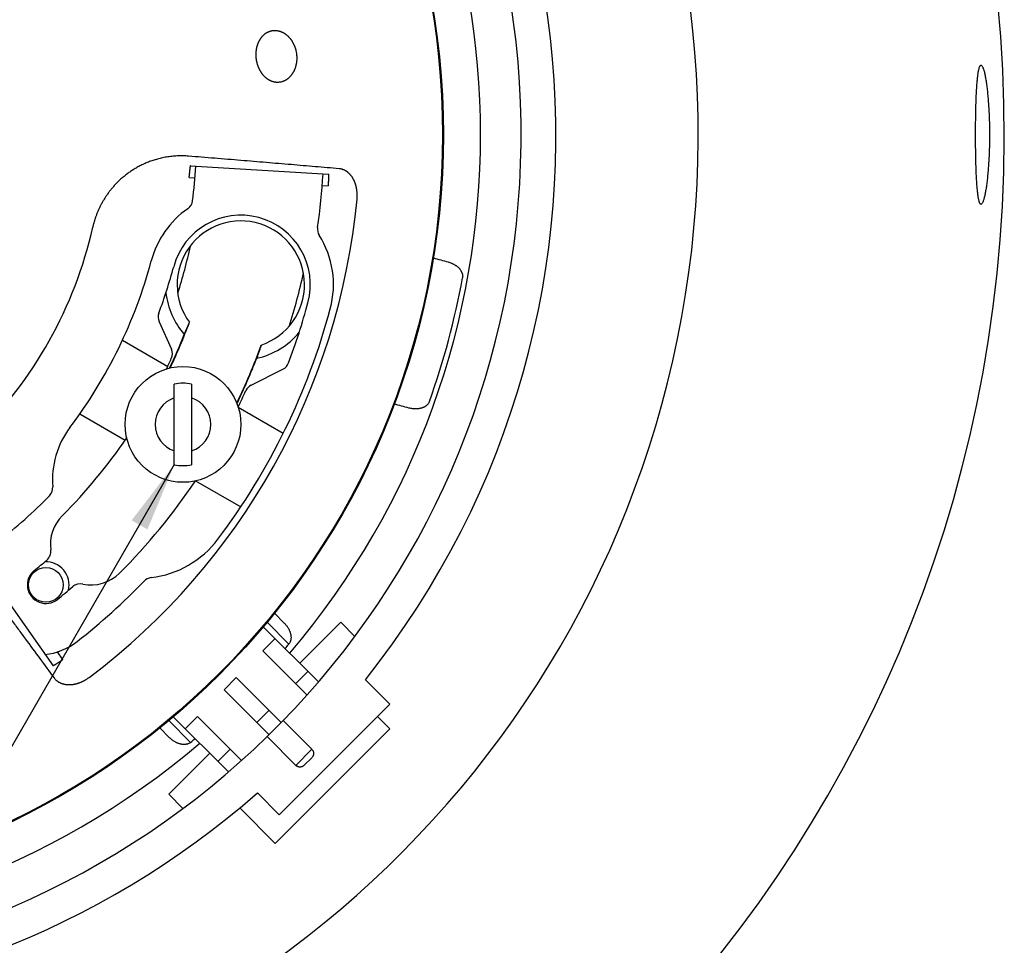
# Model space of a CAD drawing. Units: inches. Extents: x -1991 to -1152, y 1386 to 1980.
# Drawn here: x -1538 to -1495, y 1825 to 1865 of the extents above; entities that cross this region are included whole.
import ezdxf

# ---------------------------------------------------------------- set-up
doc = ezdxf.new("R2010")
doc.units = ezdxf.units.IN
doc.layers.add('1', color=7, linetype='Continuous')
doc.dimstyles.get("Standard").update_dxf_attribs({"dimtxt": 0.18, "dimasz": 0.18, "dimexe": 0.18, "dimexo": 0.0625, "dimgap": 0.09, "dimtad": 0, "dimtih": 1, "dimtoh": 1, "dimdec": 4, "dimzin": 0, "dimdsep": 46, "dimtxsty": 'Standard', "dimcen": 0.09, "dimadec": 0, "dimazin": 0, "dimtfac": 1, "dimtdec": 4, "dimtofl": 0, "dimtmove": 0, "dimatfit": 3, "dimfxl": 1, "dimtolj": 1, "dimtzin": 0, "dimarcsym": 0})

# ---------------------------------------------------------------- blocks, each defined once
blk = doc.blocks.new('baroon', base_point=(-249.838, 2585.639))
at = {"layer": '1', "color": 2}
blk.add_solid([(-3527.959, 3267.484), (-3529.327, 3268.274), (-3525.643, 3273.075)], dxfattribs=at)
at = {"layer": '1', "color": 2, "linetype": 'Continuous', "has_arrowhead": 0}
blk.add_leader([(-3525.643, 3273.075), (-3584.667, 3170.843)], dimstyle='Standard', dxfattribs=at)
blk = doc.blocks.new('sw395__3', base_point=(-202.4546, 2369.0739))
at = {"color": 7, "linetype": 'Continuous'}
for p, q in [((-3524.232, 3298.88), (-3512.3415, 3298.1528)), ((-3524.3578, 3297.8684), (-3523.8552, 3297.8376)), ((-3512.8815, 3297.1664), (-3512.3602, 3297.1346)), ((-3526.9493, 3285.4071), (-3525.8973, 3283.0477)), ((-3530.1232, 3283.8151), (-3526.2126, 3281.5573)), ((-3518.9992, 3279.9503), (-3516.2649, 3281.3085)), ((-3525.6433, 3273.0748), (-3525.6433, 3280.0281)), ((-3524.1433, 3280.0281), (-3524.1433, 3273.0748)), ((-3533.7988, 3277.4488), (-3529.8882, 3275.191)), ((-3520.1339, 3278.0478), (-3516.2282, 3275.7929)), ((-3523.8003, 3271.6762), (-3519.9038, 3269.4265)), ((-3542.9465, 3265.463), (-3536.1136, 3255.7046)), ((-3516.9932, 3260.2496), (-3516.1479, 3259.4043)), ((-3513.1879, 3254.323), (-3517.9556, 3259.0906)), ((-3511.2724, 3259.4786), (-3514.808, 3255.943)), ((-3510.0452, 3258.2513), (-3511.2724, 3259.4786)), ((-3516.9293, 3258.0643), (-3517.99, 3257.0037)), ((-3514.179, 3253.1927), (-3517.99, 3257.0037)), ((-3535.2552, 3256.2526), (-3535.7444, 3256.9513)), ((-3520.2881, 3254.7056), (-3521.3487, 3253.6449)), ((-3516.4017, 3250.8192), (-3520.2881, 3254.7056)), ((-3514.1009, 3255.2359), (-3515.1615, 3254.1753)), ((-3507.0298, 3252.4075), (-3509.137, 3254.5147)), ((-3517.4624, 3249.7586), (-3521.3487, 3253.6449)), ((-3507.0298, 3252.4075), (-3516.5758, 3242.8615)), ((-3520.9751, 3246.5538), (-3525.7338, 3251.3124)), ((-3523.6468, 3251.3468), (-3524.7075, 3250.2862)), ((-3519.8358, 3247.5358), (-3523.6468, 3251.3468)), ((-3517.4596, 3251.8772), (-3518.5203, 3250.8165)), ((-3508.0905, 3251.3468), (-3507.0298, 3250.2862)), ((-3526.0474, 3249.5048), (-3526.8927, 3250.3501)), ((-3507.0298, 3250.2862), (-3516.9293, 3240.3867)), ((-3516.2412, 3250.9837), (-3513.7616, 3248.5041)), ((-3517.6268, 3249.598), (-3515.1473, 3247.1185)), ((-3520.8184, 3248.5184), (-3521.8791, 3247.4577)), ((-3522.5862, 3248.1648), (-3526.1217, 3244.6293)), ((-3514.4249, 3247.1337), (-3513.7768, 3247.7818)), ((-3526.1217, 3244.6293), (-3524.8944, 3243.402)), ((-3518.4607, 3244.7465), (-3516.5758, 3242.8615)), ((-3516.9293, 3240.3867), (-3519.9877, 3243.4451))]:
    blk.add_line(p, q, dxfattribs=at)
at = {"color": 9, "linetype": 'Continuous'}
for p, q in [((-3517.6348, 3259.4769), (-3515.7495, 3257.5917)), ((-3524.2348, 3249.1064), (-3526.1201, 3250.9917)), ((-3515.1473, 3247.1185), (-3513.7616, 3248.5041))]:
    blk.add_line(p, q, dxfattribs=at)
at = {"color": 7, "linetype": 'Continuous'}
for centre, radius in [((-3568.1945, 3301.5514), 65.7843), ((-3524.8933, 3276.5514), 5), ((-3536.7285, 3262.6941), 1.5)]:
    blk.add_circle(centre, radius, dxfattribs=at)
at = {"color": 9, "linetype": 'Continuous'}
blk.add_circle((-3568.1945, 3301.5514), 65.7127, dxfattribs=at)
at = {"color": 7, "linetype": 'Continuous'}
for centre, radius, start, end in [((-3568.1945, 3301.5514), 114.2203, 90.301074, 89.698926), ((-3568.1945, 3301.5514), 87.7889, 113.140566, 66.859434), ((-3568.1945, 3301.5514), 72.5, -169.670408, 86.045428), ((-3568.1945, 3301.5514), 75.5, -38.535777, 51.202798), ((-3568.1945, 3301.5514), 68.9981, -40.425719, 40.426949), ((-3568.1945, 3301.5514), 44.5, -7.346646, -3.477506), ((-3568.1945, 3301.5514), 55.5, -8.285746, -3.481926), ((-3525.0517, 3295.989), 1, -55.068289, -7.346646), ((-3519.8983, 3288.6105), 8, 124.931711, 165), ((-3519.8983, 3288.6105), 6, -15, 165), ((-3519.8983, 3288.6105), 5.5, -71.281458, -143.807406), ((-3512.2843, 3293.4092), 1, 171.714254, -147.778558), ((-3519.8983, 3288.6105), 8, -15, 32.221442), ((-3568.1945, 3301.5514), 42, -37.000001, -15), ((-3568.1945, 3301.5514), 44, -20.469742, -15), ((-3519.8983, 3288.6105), 6.5, -173.984674, -138.62613), ((-3568.1945, 3301.5514), 56, -20.595553, -15), ((-3526.036, 3285.8143), 1, 159.530258, -155.968805), ((-3568.1945, 3301.5514), 58, -37, -15), ((-3568.1945, 3301.5514), 46.75, -25.505878, -20.260108), ((-3568.1945, 3301.5514), 46.7151, -25.542921, -21.653154), ((-3519.8983, 3288.6105), 6.5, -77.808015, -39.16257), ((-3568.1945, 3301.5514), 53.25, -25.780855, -19.928412), ((-3526.8106, 3282.6405), 1, -24.558624, 24.031195), ((-3568.1945, 3301.5514), 46.5, -25.761928, -24.558624), ((-3568.1945, 3301.5514), 53.2849, -25.81688, -21.229079), ((-3516.7098, 3282.2041), 1, -63.584608, -20.595553), ((-3524.8933, 3276.5514), 3.5566, 77.826418, 102.173582), ((-3518.5544, 3279.0547), 1, 116.415392, 155.620143), ((-3568.1945, 3301.5514), 53.5, -26.060521, -24.379857), ((-3524.8933, 3276.5514), 2.4019, 108.194861, -108.194861), ((-3524.8933, 3276.5514), 2.4019, -71.805139, 71.805139), ((-3528.6621, 3271.7616), 7.5, 143.000003, -175.500386), ((-3568.1945, 3301.5514), 46.5, -45, -34.236972), ((-3524.8933, 3276.5514), 3.5566, -102.173582, -77.826418), ((-3568.1945, 3301.5514), 53.5, -45, -33.951954), ((-3537.1359, 3271.0947), 1, -44.439342, 4.499614), ((-3568.1945, 3301.5514), 44.5, -52.05843, -44.439342), ((-3532.8392, 3266.1961), 3.5, 135, -172.427391), ((-3528.6621, 3271.7616), 8.5, -83.133338, -37), ((-3537.3, 3265.603), 1, -49.323719, 7.572609), ((-3568.1945, 3301.5514), 48.4, -51, -49.323719), ((-3536.7285, 3262.6941), 2, -13.397702, 92.908832), ((-3536.7285, 3262.6941), 1.6, 129, -51), ((-3568.1945, 3301.5514), 55.5, -52, -43.962658), ((-3532.8392, 3266.1961), 3.5, -101.783786, -45), ((-3527.5263, 3262.3297), 1, 96.866662, 136.037342), ((-3568.1945, 3301.5514), 51.6, -51, -49.104342), ((-3533.7582, 3261.7909), 1, 78.216214, 130.895658), ((-3537.4115, 3262.1509), 5.5, -83.810269, -52), ((-3568.1945, 3301.5514), 68.432, -40.389679, -39.969947), ((-3568.1945, 3301.5514), 68.432, -50.030053, -49.610321), ((-3568.1945, 3301.5514), 68.9981, -130.427402, -49.572598), ((-3568.1945, 3301.5514), 75.5, -128.535777, -48.797202)]:
    blk.add_arc(centre, radius, start, end, dxfattribs=at)
at = {"color": 9, "linetype": 'Continuous'}
for radius, start, end in [(58.593, -53.064165, -5.435835), (36.3973, -45.845867, -12.654133), (44.9827, -17.667477, -12.342754), (55.0173, -17.502387, -12.502579), (68.5618, -19.620633, -10.379367)]:
    blk.add_arc((-3568.1945, 3301.5514), radius, start, end, dxfattribs=at)
at = {"color": 7, "linetype": 'Continuous'}
for points, knots in [([(-3517.1399, 3310.5423), (-3517.0981, 3310.5467), (-3517.0146, 3310.5554), (-3516.9072, 3310.554), (-3516.8188, 3310.5472), (-3516.7492, 3310.5384), (-3516.68, 3310.5261), (-3516.6112, 3310.5105), (-3516.5431, 3310.4917), (-3516.4757, 3310.4697), (-3516.4093, 3310.4446), (-3516.3439, 3310.4166), (-3516.2797, 3310.3858), (-3516.2167, 3310.3523), (-3516.1551, 3310.3162), (-3516.095, 3310.2777), (-3516.0365, 3310.2369), (-3515.9795, 3310.194), (-3515.9242, 3310.149), (-3515.8706, 3310.1022), (-3515.8188, 3310.0536), (-3515.7687, 3310.0034), (-3515.7204, 3309.9517), (-3515.6739, 3309.8987), (-3515.6293, 3309.8443), (-3515.5865, 3309.7888), (-3515.5454, 3309.7323), (-3515.5062, 3309.6747), (-3515.4688, 3309.6163), (-3515.4332, 3309.557), (-3515.3993, 3309.497), (-3515.3672, 3309.4364), (-3515.3367, 3309.3751), (-3515.3081, 3309.3133), (-3515.2811, 3309.251), (-3515.2558, 3309.1883), (-3515.2322, 3309.1252), (-3515.2102, 3309.0617), (-3515.1897, 3308.9978), (-3515.1709, 3308.9336), (-3515.1537, 3308.869), (-3515.1329, 3308.7827), (-3515.1104, 3308.6741), (-3515.0976, 3308.5864), (-3515.0912, 3308.5426)], [0, 0, 0, 0, 0.1258358, 0.2516896, 0.3216927, 0.3916954, 0.4620905, 0.5324858, 0.6032198, 0.6739538, 0.745045, 0.8161362, 0.8873923, 0.9586485, 1.0300208, 1.1013931, 1.1727154, 1.2440377, 1.3152811, 1.3865244, 1.4574752, 1.5284258, 1.5990936, 1.6697613, 1.7399534, 1.8101455, 1.8799034, 1.9496613, 2.0189248, 2.0881883, 2.1569375, 2.2256867, 2.2939993, 2.3623118, 2.429993, 2.4976741, 2.5649197, 2.6321652, 2.6991931, 2.7662209, 2.8329278, 2.8996346, 3.0325391, 3.1654435, 3.1654435, 3.1654435, 3.1654435]), ([(-3518.5531, 3308.0868), (-3518.5584, 3308.1315), (-3518.569, 3308.2208), (-3518.5758, 3308.3331), (-3518.5784, 3308.423), (-3518.5788, 3308.4905), (-3518.5776, 3308.558), (-3518.5749, 3308.6254), (-3518.5706, 3308.6927), (-3518.5647, 3308.7599), (-3518.5572, 3308.8269), (-3518.548, 3308.8939), (-3518.5372, 3308.9606), (-3518.5246, 3309.0271), (-3518.5104, 3309.0932), (-3518.4945, 3309.1589), (-3518.4769, 3309.2241), (-3518.4575, 3309.2889), (-3518.4363, 3309.3531), (-3518.4133, 3309.4167), (-3518.3885, 3309.4795), (-3518.3618, 3309.5416), (-3518.3333, 3309.6029), (-3518.3029, 3309.6632), (-3518.2706, 3309.7225), (-3518.2363, 3309.7807), (-3518.2002, 3309.8377), (-3518.162, 3309.8934), (-3518.1219, 3309.9477), (-3518.0799, 3310.0005), (-3518.0359, 3310.0517), (-3517.99, 3310.1011), (-3517.9421, 3310.1487), (-3517.8922, 3310.1943), (-3517.8405, 3310.2377), (-3517.7869, 3310.2789), (-3517.7315, 3310.3178), (-3517.6743, 3310.3541), (-3517.6155, 3310.3878), (-3517.555, 3310.4187), (-3517.4929, 3310.4467), (-3517.4294, 3310.4717), (-3517.3647, 3310.4936), (-3517.2949, 3310.5133), (-3517.22, 3310.5303), (-3517.1666, 3310.5383), (-3517.1399, 3310.5423)], [0, 0, 0, 0, 0.1348822, 0.2697643, 0.3372389, 0.4047135, 0.4722252, 0.5397368, 0.6071396, 0.6745424, 0.7420454, 0.8095483, 0.8771967, 0.944845, 1.0124327, 1.0800204, 1.1476258, 1.2152313, 1.2828235, 1.3504157, 1.4179613, 1.4855069, 1.5530919, 1.6206769, 1.6881788, 1.7556807, 1.823197, 1.8907133, 1.9581691, 2.0256249, 2.0930906, 2.1605563, 2.2280448, 2.2955333, 2.3630898, 2.4306464, 2.4983205, 2.5659946, 2.6338366, 2.701679, 2.769818, 2.8379562, 2.906305, 2.9746574, 3.0556256, 3.1365694, 3.1365694, 3.1365694, 3.1365694]), ([(-3516.5525, 3306.0808), (-3516.5793, 3306.0777), (-3516.6329, 3306.0716), (-3516.7096, 3306.0687), (-3516.7822, 3306.0696), (-3516.8503, 3306.074), (-3516.9181, 3306.0817), (-3516.9853, 3306.0927), (-3517.0517, 3306.1069), (-3517.1173, 3306.1242), (-3517.1819, 3306.1445), (-3517.2455, 3306.1676), (-3517.3079, 3306.1936), (-3517.3691, 3306.2221), (-3517.429, 3306.2532), (-3517.4876, 3306.2868), (-3517.5447, 3306.3226), (-3517.6005, 3306.3606), (-3517.6547, 3306.4007), (-3517.7075, 3306.4428), (-3517.7587, 3306.4867), (-3517.8084, 3306.5324), (-3517.8565, 3306.5797), (-3517.9031, 3306.6286), (-3517.9481, 3306.679), (-3517.9915, 3306.7308), (-3518.0333, 3306.7838), (-3518.0736, 3306.8381), (-3518.1122, 3306.8935), (-3518.1493, 3306.95), (-3518.1848, 3307.0075), (-3518.2188, 3307.066), (-3518.2512, 3307.1253), (-3518.282, 3307.1854), (-3518.3113, 3307.2464), (-3518.339, 3307.308), (-3518.3652, 3307.3703), (-3518.3899, 3307.4332), (-3518.413, 3307.4966), (-3518.4347, 3307.5606), (-3518.4548, 3307.6252), (-3518.4734, 3307.6901), (-3518.4905, 3307.7554), (-3518.5112, 3307.8429), (-3518.5337, 3307.9532), (-3518.5467, 3308.0423), (-3518.5531, 3308.0868)], [0, 0, 0, 0, 0.0808981, 0.1618205, 0.2301579, 0.2984918, 0.3666105, 0.43473, 0.5025528, 0.5703753, 0.6380306, 0.7056861, 0.7732257, 0.8407653, 0.9082348, 0.9757043, 1.0431523, 1.1106003, 1.1780384, 1.2454766, 1.3129767, 1.3804769, 1.4479604, 1.5154439, 1.5830127, 1.6505815, 1.7181133, 1.7856451, 1.8532299, 1.9208148, 1.988404, 2.0559932, 2.1235446, 2.1910959, 2.2587159, 2.3263359, 2.3938664, 2.461397, 2.5289621, 2.5965272, 2.6640901, 2.731653, 2.7991204, 2.8665878, 3.001579, 3.1365703, 3.1365703, 3.1365703, 3.1365703]), ([(-3515.0912, 3308.5426), (-3515.086, 3308.4986), (-3515.0756, 3308.4105), (-3515.0693, 3308.2997), (-3515.0671, 3308.2109), (-3515.067, 3308.1441), (-3515.0686, 3308.0772), (-3515.0718, 3308.0101), (-3515.0766, 3307.943), (-3515.0831, 3307.8758), (-3515.0913, 3307.8087), (-3515.1013, 3307.7415), (-3515.113, 3307.6744), (-3515.1265, 3307.6073), (-3515.1419, 3307.5405), (-3515.1591, 3307.4738), (-3515.1782, 3307.4074), (-3515.1992, 3307.3412), (-3515.2222, 3307.2755), (-3515.2472, 3307.2103), (-3515.2742, 3307.1456), (-3515.3033, 3307.0816), (-3515.3344, 3307.0183), (-3515.3677, 3306.9559), (-3515.4031, 3306.8945), (-3515.4406, 3306.8341), (-3515.4802, 3306.7751), (-3515.522, 3306.7173), (-3515.5659, 3306.6612), (-3515.6119, 3306.6066), (-3515.66, 3306.5539), (-3515.7101, 3306.5031), (-3515.7623, 3306.4545), (-3515.8163, 3306.4081), (-3515.8722, 3306.3641), (-3515.9299, 3306.3228), (-3515.9893, 3306.2841), (-3516.0501, 3306.2483), (-3516.1125, 3306.2154), (-3516.1762, 3306.1857), (-3516.2411, 3306.1591), (-3516.3247, 3306.1297), (-3516.4281, 3306.1006), (-3516.511, 3306.0874), (-3516.5525, 3306.0808)], [0, 0, 0, 0, 0.1330086, 0.2660172, 0.3327091, 0.3994011, 0.4664411, 0.5334812, 0.6008608, 0.6682405, 0.7359792, 0.803718, 0.871999, 0.9402801, 1.0089872, 1.0776943, 1.1469415, 1.2161887, 1.2859388, 1.355689, 1.4258715, 1.4960541, 1.566705, 1.637356, 1.7082914, 1.7792269, 1.8504541, 1.9216814, 1.9929889, 2.0642964, 2.1356526, 2.2070088, 2.2782501, 2.3494914, 2.4205648, 2.4916381, 2.5623556, 2.633073, 2.7034505, 2.7738277, 2.8438093, 2.9137912, 3.039626, 3.1654427, 3.1654427, 3.1654427, 3.1654427]), ([(-3456.4542, 3301.5514), (-3456.4539, 3301.7592), (-3456.4532, 3302.1748), (-3456.4484, 3302.6913), (-3456.4428, 3303.101), (-3456.4376, 3303.4005), (-3456.4315, 3303.6966), (-3456.4244, 3303.9848), (-3456.4162, 3304.2683), (-3456.4071, 3304.5419), (-3456.3968, 3304.81), (-3456.3856, 3305.0663), (-3456.3732, 3305.316), (-3456.3598, 3305.5519), (-3456.3451, 3305.7807), (-3456.3294, 3305.9942), (-3456.3124, 3306.1994), (-3456.2945, 3306.3879), (-3456.2751, 3306.5678), (-3456.2549, 3306.7302), (-3456.2329, 3306.8832), (-3456.2104, 3307.0173), (-3456.1864, 3307.1412), (-3456.1618, 3307.2447), (-3456.1346, 3307.3372), (-3456.1086, 3307.4092), (-3456.0821, 3307.4714), (-3456.0526, 3307.513), (-3456.0198, 3307.5438), (-3455.9958, 3307.5489), (-3455.9841, 3307.5514)], [0, 0, 0, 0, 0.6234053, 1.2468106, 1.5496432, 1.8524757, 2.1453466, 2.4382174, 2.7172611, 2.9963048, 3.2593343, 3.5223637, 3.7658143, 4.009265, 4.2314244, 4.4535833, 4.6513696, 4.8491569, 5.0217003, 5.194241, 5.3398955, 5.4855519, 5.6019858, 5.7184419, 5.8047468, 5.8909223, 5.948295, 6.0065363, 6.0437602, 6.0790036, 6.0790036, 6.0790036, 6.0790036]), ([(-3455.9841, 3307.5514), (-3455.955, 3307.5378), (-3455.8961, 3307.5103), (-3455.8545, 3307.4227), (-3455.8167, 3307.3413), (-3455.7819, 3307.2489), (-3455.7487, 3307.1457), (-3455.7146, 3307.0217), (-3455.6814, 3306.8872), (-3455.6475, 3306.7336), (-3455.6151, 3306.5705), (-3455.5827, 3306.3895), (-3455.5516, 3306.1997), (-3455.5209, 3305.9931), (-3455.4917, 3305.7782), (-3455.4632, 3305.548), (-3455.4365, 3305.3107), (-3455.4108, 3305.06), (-3455.387, 3304.8027), (-3455.3646, 3304.5339), (-3455.3443, 3304.2598), (-3455.3256, 3303.9762), (-3455.3091, 3303.6882), (-3455.2944, 3303.3926), (-3455.282, 3303.0939), (-3455.2683, 3302.686), (-3455.2564, 3302.1718), (-3455.2546, 3301.7582), (-3455.2537, 3301.5514)], [0, 0, 0, 0, 0.0934529, 0.1892171, 0.2781057, 0.3658122, 0.4843151, 0.6033291, 0.7516614, 0.899798, 1.0751145, 1.2505, 1.4513593, 1.6521964, 1.877121, 2.1020533, 2.3478128, 2.5935704, 2.8582343, 3.122899, 3.4027854, 3.6826718, 3.9755099, 4.2683482, 4.5704093, 4.8724704, 5.4928484, 6.1132266, 6.1132266, 6.1132266, 6.1132266]), ([(-3455.9841, 3295.5514), (-3455.9958, 3295.5539), (-3456.02, 3295.5591), (-3456.0528, 3295.5901), (-3456.0824, 3295.6319), (-3456.1089, 3295.6942), (-3456.1349, 3295.7663), (-3456.162, 3295.8586), (-3456.1864, 3295.9617), (-3456.2103, 3296.0848), (-3456.2326, 3296.2178), (-3456.2545, 3296.3699), (-3456.2747, 3296.5316), (-3456.2942, 3296.7113), (-3456.3121, 3296.8998), (-3456.3292, 3297.1051), (-3456.3448, 3297.3186), (-3456.3596, 3297.5475), (-3456.373, 3297.7835), (-3456.3855, 3298.0333), (-3456.3967, 3298.2897), (-3456.407, 3298.5581), (-3456.4161, 3298.8319), (-3456.4243, 3299.1157), (-3456.4314, 3299.4041), (-3456.4376, 3299.7005), (-3456.4428, 3300.0002), (-3456.4484, 3300.4103), (-3456.4532, 3300.9274), (-3456.4539, 3301.3434), (-3456.4542, 3301.5514)], [0, 0, 0, 0, 0.0354001, 0.0728125, 0.1312437, 0.1887815, 0.2749893, 0.3613391, 0.4771268, 0.5928867, 0.7372916, 0.8816971, 1.0539192, 1.2261432, 1.4240196, 1.6218952, 1.8440994, 2.0663043, 2.3098728, 2.5534412, 2.8166312, 3.0798212, 3.3591086, 3.638396, 3.9315155, 4.224635, 4.5277769, 4.8309187, 5.4549608, 6.0790029, 6.0790029, 6.0790029, 6.0790029]), ([(-3455.2537, 3301.5514), (-3455.2546, 3301.3444), (-3455.2564, 3300.9304), (-3455.2683, 3300.4157), (-3455.2821, 3300.0073), (-3455.2945, 3299.7083), (-3455.3092, 3299.4125), (-3455.3258, 3299.1242), (-3455.3445, 3298.8403), (-3455.3649, 3298.5661), (-3455.3873, 3298.2971), (-3455.4111, 3298.0396), (-3455.4368, 3297.7887), (-3455.4636, 3297.5513), (-3455.4921, 3297.3211), (-3455.5214, 3297.1061), (-3455.5522, 3296.8995), (-3455.5833, 3296.7097), (-3455.6158, 3296.5288), (-3455.6482, 3296.3661), (-3455.6819, 3296.2133), (-3455.7149, 3296.0797), (-3455.7489, 3295.9564), (-3455.782, 3295.8537), (-3455.8167, 3295.7614), (-3455.8545, 3295.6801), (-3455.8961, 3295.5925), (-3455.955, 3295.565), (-3455.9841, 3295.5514)], [0, 0, 0, 0, 0.6210264, 1.2420527, 1.5444034, 1.846754, 2.139875, 2.4329959, 2.7130957, 2.9931956, 3.2580544, 3.5229122, 3.7687941, 4.014678, 4.2396858, 4.4646859, 4.6655508, 4.866438, 5.0416828, 5.2168584, 5.3639186, 5.5111731, 5.6296115, 5.7475414, 5.8352233, 5.9240902, 6.0198228, 6.1132315, 6.1132315, 6.1132315, 6.1132315]), ([(-3524.3578, 3297.868), (-3524.3552, 3297.893), (-3524.3501, 3297.943), (-3524.3428, 3298.0129), (-3524.336, 3298.0776), (-3524.3299, 3298.1359), (-3524.3238, 3298.1932), (-3524.318, 3298.2481), (-3524.3122, 3298.3018), (-3524.3066, 3298.353), (-3524.3011, 3298.4028), (-3524.2958, 3298.4499), (-3524.2905, 3298.4956), (-3524.2855, 3298.5384), (-3524.2805, 3298.5797), (-3524.2758, 3298.618), (-3524.2711, 3298.6547), (-3524.2666, 3298.6882), (-3524.2622, 3298.72), (-3524.258, 3298.7486), (-3524.2539, 3298.7755), (-3524.2501, 3298.799), (-3524.2462, 3298.8207), (-3524.2423, 3298.8407), (-3524.2382, 3298.8606), (-3524.2342, 3298.8736), (-3524.2323, 3298.8801)], [0, 0, 0, 0, 0.075433, 0.1508661, 0.2106825, 0.2704989, 0.3269821, 0.3834653, 0.436223, 0.4889807, 0.5378113, 0.5866418, 0.6312062, 0.6757706, 0.7158965, 0.7560225, 0.7914368, 0.8268506, 0.8574106, 0.8879716, 0.913481, 0.9389876, 0.9593375, 0.9796942, 1.0000618, 1.0204141, 1.0204141, 1.0204141, 1.0204141]), ([(-3524.2323, 3298.8801), (-3524.2314, 3298.8831), (-3524.2296, 3298.8892), (-3524.2255, 3298.894), (-3524.2235, 3298.8964)], [0, 0, 0, 0, 0.009332358, 0.01867328, 0.01867328, 0.01867328, 0.01867328]), ([(-3512.3412, 3298.1528), (-3512.34, 3298.1461), (-3512.3377, 3298.1327), (-3512.3361, 3298.1124), (-3512.3347, 3298.0921), (-3512.3335, 3298.07), (-3512.3326, 3298.0462), (-3512.3319, 3298.019), (-3512.3314, 3297.9901), (-3512.3311, 3297.9579), (-3512.331, 3297.9241), (-3512.3312, 3297.8871), (-3512.3316, 3297.8485), (-3512.3322, 3297.8068), (-3512.333, 3297.7637), (-3512.3341, 3297.7177), (-3512.3354, 3297.6703), (-3512.337, 3297.6202), (-3512.3388, 3297.5687), (-3512.3409, 3297.5148), (-3512.3432, 3297.4596), (-3512.3458, 3297.402), (-3512.3487, 3297.3434), (-3512.352, 3297.2788), (-3512.3558, 3297.2091), (-3512.3587, 3297.1594), (-3512.3602, 3297.1346)], [0, 0, 0, 0, 0.0203689, 0.0407534, 0.0611269, 0.0814934, 0.107024, 0.1325575, 0.1631491, 0.1937397, 0.2291893, 0.2646393, 0.3048026, 0.3449657, 0.3895646, 0.4341636, 0.4830208, 0.531878, 0.5846489, 0.6374199, 0.6938985, 0.750377, 0.8101661, 0.8699551, 0.9446517, 1.0193482, 1.0193482, 1.0193482, 1.0193482]), ([(-3512.348, 3298.17), (-3512.3463, 3298.1674), (-3512.3428, 3298.1621), (-3512.3417, 3298.1559), (-3512.3412, 3298.1528)], [0, 0, 0, 0, 0.009344413, 0.018680138, 0.018680138, 0.018680138, 0.018680138]), ([(-3524.7759, 3284.3142), (-3524.7011, 3284.4882), (-3524.5513, 3284.8363), (-3524.4084, 3285.1872), (-3524.337, 3285.3627)], [0, 0, 0, 0, 0.5683769, 1.136753, 1.136753, 1.136753, 1.136753]), ([(-3518.1332, 3283.4014), (-3518.1624, 3283.3136), (-3518.2209, 3283.138), (-3518.3154, 3282.8594), (-3518.4167, 3282.5657), (-3518.4892, 3282.3599), (-3518.5255, 3282.2571)], [0, 0, 0, 0, 0.2775985, 0.5551969, 0.8824582, 1.2097195, 1.2097195, 1.2097195, 1.2097195]), ([(-3516.1479, 3259.4043), (-3516.0871, 3259.3392), (-3515.9655, 3259.209), (-3515.8433, 3259.0304), (-3515.7621, 3258.8879), (-3515.7135, 3258.7897), (-3515.6717, 3258.6918), (-3515.6376, 3258.5972), (-3515.6098, 3258.5033), (-3515.589, 3258.4132), (-3515.5743, 3258.3248), (-3515.5658, 3258.2409), (-3515.5628, 3258.1592), (-3515.5653, 3258.0817), (-3515.573, 3258.0065), (-3515.5856, 3257.9353), (-3515.6031, 3257.8666), (-3515.6314, 3257.7845), (-3515.6758, 3257.6892), (-3515.725, 3257.6242), (-3515.7495, 3257.5917)], [0, 0, 0, 0, 0.2669278, 0.5338198, 0.646448, 0.7590714, 0.8622938, 0.9655117, 1.0606976, 1.1558784, 1.2426403, 1.3293965, 1.4086419, 1.4878823, 1.5616166, 1.6353462, 1.7046541, 1.7739584, 1.8959321, 2.0178789, 2.0178789, 2.0178789, 2.0178789]), ([(-3535.2552, 3256.2526), (-3535.2756, 3256.2383), (-3535.3165, 3256.2099), (-3535.3739, 3256.1703), (-3535.4273, 3256.1336), (-3535.4758, 3256.1006), (-3535.5235, 3256.0683), (-3535.5693, 3256.0375), (-3535.6142, 3256.0075), (-3535.6571, 3255.9791), (-3535.6991, 3255.9516), (-3535.7388, 3255.9257), (-3535.7775, 3255.9007), (-3535.8138, 3255.8774), (-3535.849, 3255.8552), (-3535.8817, 3255.8347), (-3535.9132, 3255.8152), (-3535.942, 3255.7976), (-3535.9697, 3255.781), (-3535.9946, 3255.7663), (-3536.0181, 3255.7527), (-3536.0389, 3255.7411), (-3536.0583, 3255.7305), (-3536.0764, 3255.7211), (-3536.0945, 3255.7119), (-3536.1072, 3255.7069), (-3536.1135, 3255.7044)], [0, 0, 0, 0, 0.0746965, 0.1493931, 0.2091822, 0.2689712, 0.3254498, 0.3819283, 0.4346993, 0.4874703, 0.5363275, 0.5851847, 0.6297836, 0.6743825, 0.7145457, 0.7547089, 0.7901589, 0.8256086, 0.8561991, 0.8867908, 0.9123243, 0.9378548, 0.9582214, 0.9785948, 0.9989793, 1.0193482, 1.0193482, 1.0193482, 1.0193482]), ([(-3536.1135, 3255.7044), (-3536.1164, 3255.7032), (-3536.1223, 3255.7009), (-3536.1286, 3255.701), (-3536.1317, 3255.7011)], [0, 0, 0, 0, 0.009335725, 0.018680138, 0.018680138, 0.018680138, 0.018680138]), ([(-3524.2348, 3249.1064), (-3524.2673, 3249.0818), (-3524.3323, 3249.0327), (-3524.4276, 3248.9883), (-3524.5098, 3248.96), (-3524.5784, 3248.9424), (-3524.6496, 3248.9298), (-3524.7249, 3248.9221), (-3524.8023, 3248.9197), (-3524.884, 3248.9226), (-3524.9679, 3248.9312), (-3525.0563, 3248.9459), (-3525.1464, 3248.9667), (-3525.2403, 3248.9944), (-3525.3349, 3249.0285), (-3525.4327, 3249.0703), (-3525.5309, 3249.1189), (-3525.6735, 3249.2001), (-3525.8521, 3249.3223), (-3525.9823, 3249.4439), (-3526.0474, 3249.5048)], [0, 0, 0, 0, 0.1219426, 0.2439121, 0.313216, 0.3825236, 0.4562508, 0.5299828, 0.6092171, 0.6884565, 0.7752031, 0.8619554, 0.9571243, 1.0522982, 1.1555023, 1.2587109, 1.371322, 1.4839379, 1.7508904, 2.0178787, 2.0178787, 2.0178787, 2.0178787]), ([(-3513.7616, 3248.5041), (-3513.7421, 3248.4825), (-3513.7031, 3248.4392), (-3513.6674, 3248.3751), (-3513.6455, 3248.3212), (-3513.6326, 3248.2791), (-3513.6235, 3248.2358), (-3513.6183, 3248.1914), (-3513.617, 3248.1465), (-3513.6198, 3248.1013), (-3513.6267, 3248.0565), (-3513.6375, 3248.0125), (-3513.6521, 3247.9696), (-3513.6766, 3247.9143), (-3513.7155, 3247.8488), (-3513.7564, 3247.8041), (-3513.7768, 3247.7818)], [0, 0, 0, 0, 0.08716605, 0.17433346, 0.21809493, 0.2618572, 0.30621454, 0.3505728, 0.39572312, 0.44087399, 0.48617456, 0.53147572, 0.57674582, 0.62201378, 0.71273237, 0.80344844, 0.80344844, 0.80344844, 0.80344844]), ([(-3514.4249, 3247.1337), (-3514.4466, 3247.1138), (-3514.49, 3247.074), (-3514.5537, 3247.0356), (-3514.6079, 3247.0109), (-3514.6507, 3246.9958), (-3514.6948, 3246.9845), (-3514.7399, 3246.9772), (-3514.7855, 3246.974), (-3514.8309, 3246.9749), (-3514.8759, 3246.9799), (-3514.9197, 3246.9888), (-3514.9624, 3247.0016), (-3515.017, 3247.0236), (-3515.0818, 3247.0594), (-3515.1254, 3247.0988), (-3515.1473, 3247.1185)], [0, 0, 0, 0, 0.08817015, 0.17634676, 0.22154668, 0.26674916, 0.312339, 0.35792866, 0.40357839, 0.44922773, 0.49414418, 0.53905968, 0.58331499, 0.62756935, 0.71551334, 0.80345589, 0.80345589, 0.80345589, 0.80345589])]:
    blk.add_open_spline(points, degree=3, knots=knots, dxfattribs=at)
at = {"color": 9, "linetype": 'Continuous'}
for points, knots in [([(-3524.4104, 3299.703), (-3524.5735, 3299.7133), (-3524.8997, 3299.7339), (-3525.306, 3299.727), (-3525.6269, 3299.7079), (-3525.8612, 3299.6865), (-3526.0926, 3299.6585), (-3526.3191, 3299.6242), (-3526.5424, 3299.5836), (-3526.7605, 3299.5375), (-3526.9752, 3299.4856), (-3527.1844, 3299.4288), (-3527.39, 3299.3668), (-3527.59, 3299.3005), (-3527.7863, 3299.2295), (-3527.9771, 3299.1547), (-3528.164, 3299.0757), (-3528.3456, 3298.9934), (-3528.5234, 3298.9073), (-3528.6958, 3298.8184), (-3528.8644, 3298.7261), (-3529.0277, 3298.6315), (-3529.1872, 3298.5339), (-3529.3415, 3298.4343), (-3529.4922, 3298.3321), (-3529.638, 3298.2281), (-3529.7802, 3298.1218), (-3529.9177, 3298.0141), (-3530.0517, 3297.9042), (-3530.1811, 3297.7933), (-3530.3071, 3297.6804), (-3530.4288, 3297.5667), (-3530.5471, 3297.4514), (-3530.6611, 3297.3355), (-3530.7719, 3297.2181), (-3530.8788, 3297.1002), (-3530.9825, 3296.981), (-3531.0824, 3296.8615), (-3531.1793, 3296.7408), (-3531.2726, 3296.6197), (-3531.3631, 3296.4977), (-3531.4501, 3296.3754), (-3531.5343, 3296.2522), (-3531.6152, 3296.1289), (-3531.6933, 3296.0049), (-3531.7684, 3295.8807), (-3531.8408, 3295.7559), (-3531.9102, 3295.631), (-3531.9771, 3295.5054), (-3532.0411, 3295.3797), (-3532.1027, 3295.2534), (-3532.1616, 3295.127), (-3532.2181, 3295), (-3532.272, 3294.8729), (-3532.3235, 3294.7453), (-3532.3725, 3294.6175), (-3532.4191, 3294.4893), (-3532.4633, 3294.3609), (-3532.5053, 3294.2321), (-3532.5582, 3294.0595), (-3532.6194, 3293.842), (-3532.6607, 3293.666), (-3532.6814, 3293.578)], [0, 0, 0, 0, 0.4901703, 0.9803381, 1.2175407, 1.4547424, 1.6857903, 1.9168373, 2.1417618, 2.3666855, 2.5854773, 2.8042684, 3.0169728, 3.2296764, 3.4364033, 3.6431296, 3.8441826, 4.045235, 4.2410313, 4.436827, 4.6272007, 4.817574, 5.0028236, 5.1880728, 5.3685956, 5.549118, 5.7251718, 5.9012252, 6.0730681, 6.2449108, 6.4126954, 6.5804797, 6.7443521, 6.9082242, 7.0684354, 7.2286463, 7.3854616, 7.5422766, 7.6960451, 7.8498134, 8.0007776, 8.1517417, 8.3000237, 8.4483056, 8.5941127, 8.7399196, 8.8834896, 9.0270595, 9.16865, 9.3102404, 9.4501665, 9.5900926, 9.7285996, 9.8671066, 10.0043094, 10.1415122, 10.2775499, 10.4135875, 10.5488125, 10.6840375, 10.9551777, 11.2263181, 11.2263181, 11.2263181, 11.2263181]), ([(-3511.406, 3298.6172), (-3512.0976, 3298.6764), (-3513.4807, 3298.7949), (-3515.2215, 3298.9422), (-3516.6282, 3299.0605), (-3517.7085, 3299.1509), (-3518.7965, 3299.2415), (-3520.2799, 3299.3645), (-3522.1512, 3299.5188), (-3523.6573, 3299.6416), (-3524.4104, 3299.703)], [0, 0, 0, 0, 2.0822759, 4.1645518, 5.2409407, 6.3173296, 7.4167777, 8.5162258, 10.7829246, 13.0496235, 13.0496235, 13.0496235, 13.0496235]), ([(-3509.865, 3296.0008), (-3509.8611, 3296.0477), (-3509.8533, 3296.1414), (-3509.8497, 3296.2591), (-3509.8495, 3296.3535), (-3509.8508, 3296.4245), (-3509.8537, 3296.4956), (-3509.8581, 3296.5668), (-3509.8641, 3296.6378), (-3509.8716, 3296.7088), (-3509.8807, 3296.7796), (-3509.8914, 3296.8502), (-3509.9037, 3296.9206), (-3509.9176, 3296.9907), (-3509.9333, 3297.0604), (-3509.9506, 3297.1298), (-3509.9696, 3297.1988), (-3509.9903, 3297.2673), (-3510.0128, 3297.3352), (-3510.037, 3297.4024), (-3510.063, 3297.4689), (-3510.0909, 3297.5346), (-3510.1205, 3297.5995), (-3510.152, 3297.6634), (-3510.1853, 3297.7263), (-3510.2204, 3297.788), (-3510.2575, 3297.8485), (-3510.2964, 3297.9076), (-3510.3371, 3297.9652), (-3510.3796, 3298.0212), (-3510.424, 3298.0755), (-3510.4702, 3298.1279), (-3510.5182, 3298.1784), (-3510.5678, 3298.2267), (-3510.6192, 3298.2728), (-3510.6721, 3298.3166), (-3510.7267, 3298.3579), (-3510.7827, 3298.3965), (-3510.8403, 3298.4325), (-3510.8991, 3298.4656), (-3510.9592, 3298.4958), (-3511.0204, 3298.523), (-3511.0828, 3298.547), (-3511.1669, 3298.5746), (-3511.2743, 3298.6018), (-3511.3621, 3298.612), (-3511.406, 3298.6172)], [0, 0, 0, 0, 0.1410436, 0.2820874, 0.3530979, 0.4241085, 0.4953369, 0.5665653, 0.63791, 0.7092547, 0.7806415, 0.8520282, 0.9234755, 0.9949228, 1.0664328, 1.1379429, 1.2094769, 1.281011, 1.3524989, 1.4239869, 1.4953775, 1.566768, 1.6380473, 1.7093265, 1.7804318, 1.8515371, 1.9223613, 1.9931855, 2.0636269, 2.1340682, 2.2040458, 2.2740234, 2.3434776, 2.4129316, 2.4817872, 2.5506425, 2.6188616, 2.6870804, 2.7547331, 2.8223854, 2.8894897, 2.9565937, 3.0231791, 3.0897643, 3.2222381, 3.3547117, 3.3547117, 3.3547117, 3.3547117]), ([(-3502.0003, 3290.5721), (-3501.9491, 3290.5573), (-3501.8468, 3290.5276), (-3501.7203, 3290.4782), (-3501.6189, 3290.4326), (-3501.5405, 3290.3933), (-3501.4631, 3290.3504), (-3501.3868, 3290.3036), (-3501.3126, 3290.2533), (-3501.2414, 3290.1999), (-3501.1735, 3290.1436), (-3501.1107, 3290.0859), (-3501.0527, 3290.0265), (-3501.0008, 3289.9676), (-3500.9538, 3289.9078), (-3500.9125, 3289.8488), (-3500.8756, 3289.7892), (-3500.8438, 3289.7303), (-3500.8162, 3289.6712), (-3500.7936, 3289.6134), (-3500.7751, 3289.5558), (-3500.7611, 3289.5001), (-3500.751, 3289.445), (-3500.7433, 3289.377), (-3500.7411, 3289.2944), (-3500.7501, 3289.2308), (-3500.7547, 3289.199)], [0, 0, 0, 0, 0.159802, 0.3196089, 0.4065511, 0.4934943, 0.5826996, 0.6719054, 0.761737, 0.8515684, 0.93894, 1.0263093, 1.1071582, 1.1880034, 1.2616453, 1.335284, 1.4037127, 1.4721385, 1.5357363, 1.5993308, 1.6582136, 1.7170929, 1.7715962, 1.8260969, 1.9223111, 2.0185128, 2.0185128, 2.0185128, 2.0185128]), ([(-3503.6137, 3278.529), (-3503.6257, 3278.4992), (-3503.6496, 3278.4396), (-3503.6928, 3278.3692), (-3503.7334, 3278.3143), (-3503.7695, 3278.2717), (-3503.8094, 3278.2305), (-3503.854, 3278.19), (-3503.9023, 3278.1514), (-3503.9555, 3278.114), (-3504.0122, 3278.079), (-3504.0738, 3278.0459), (-3504.1388, 3278.0155), (-3504.209, 3277.9873), (-3504.2828, 3277.9622), (-3504.3621, 3277.9398), (-3504.4445, 3277.9212), (-3504.5308, 3277.9062), (-3504.6187, 3277.8954), (-3504.708, 3277.8887), (-3504.7976, 3277.8861), (-3504.8865, 3277.8874), (-3504.9747, 3277.8925), (-3505.0865, 3277.9035), (-3505.2221, 3277.924), (-3505.3267, 3277.9498), (-3505.379, 3277.9627)], [0, 0, 0, 0, 0.0961458, 0.1923039, 0.246665, 0.3010285, 0.3597366, 0.4184481, 0.4818102, 0.5451755, 0.6133674, 0.681562, 0.7549342, 0.8283094, 0.9085256, 0.9887453, 1.0753114, 1.1618798, 1.2514109, 1.3409423, 1.4305062, 1.5200696, 1.6077584, 1.6954462, 1.8569814, 2.0185116, 2.0185116, 2.0185116, 2.0185116]), ([(-3543.7414, 3265.1851), (-3543.2955, 3264.5751), (-3542.4039, 3263.3551), (-3541.2946, 3261.8401), (-3540.4146, 3260.6396), (-3539.7689, 3259.7593), (-3539.1273, 3258.8854), (-3538.2915, 3257.7478), (-3537.2563, 3256.3405), (-3536.4326, 3255.2231), (-3536.0208, 3254.6644)], [0, 0, 0, 0, 2.2666989, 4.5333977, 5.6328458, 6.7322939, 7.8086828, 8.8850717, 10.9673476, 13.0496235, 13.0496235, 13.0496235, 13.0496235]), ([(-3536.0208, 3254.6644), (-3535.9935, 3254.6296), (-3535.9389, 3254.5601), (-3535.8596, 3254.4828), (-3535.7921, 3254.4254), (-3535.7391, 3254.3849), (-3535.684, 3254.3469), (-3535.6268, 3254.3114), (-3535.5678, 3254.2785), (-3535.5071, 3254.2483), (-3535.4449, 3254.2207), (-3535.3812, 3254.1958), (-3535.3163, 3254.1735), (-3535.2501, 3254.1538), (-3535.183, 3254.1367), (-3535.1149, 3254.1221), (-3535.0461, 3254.1102), (-3534.9766, 3254.1007), (-3534.9067, 3254.0936), (-3534.8362, 3254.089), (-3534.7656, 3254.0867), (-3534.6947, 3254.0867), (-3534.6237, 3254.089), (-3534.5527, 3254.0934), (-3534.4817, 3254.1), (-3534.4109, 3254.1086), (-3534.3403, 3254.1192), (-3534.27, 3254.1318), (-3534.2, 3254.1462), (-3534.1304, 3254.1625), (-3534.0613, 3254.1806), (-3533.9926, 3254.2004), (-3533.9244, 3254.2219), (-3533.8567, 3254.245), (-3533.7896, 3254.2697), (-3533.7232, 3254.296), (-3533.6574, 3254.3238), (-3533.5923, 3254.353), (-3533.528, 3254.3836), (-3533.4644, 3254.4155), (-3533.4016, 3254.4489), (-3533.3395, 3254.4835), (-3533.2782, 3254.5195), (-3533.1977, 3254.569), (-3533.099, 3254.6338), (-3533.0229, 3254.6896), (-3532.9848, 3254.7175)], [0, 0, 0, 0, 0.1324435, 0.2648871, 0.3314574, 0.3980279, 0.4651155, 0.5322032, 0.5998413, 0.6674795, 0.7356818, 0.8038842, 0.8727163, 0.9415486, 1.010986, 1.0804236, 1.1503974, 1.2203713, 1.2908023, 1.3612333, 1.4320289, 1.5028246, 1.5739108, 1.6449971, 1.7163015, 1.7876059, 1.8590323, 1.9304587, 2.0019204, 2.0733822, 2.1448477, 2.2163132, 2.2878064, 2.3592996, 2.4307969, 2.5022943, 2.5736686, 2.645043, 2.7162235, 2.7874039, 2.8585057, 2.9296074, 3.0006181, 3.0716288, 3.2131703, 3.3547117, 3.3547117, 3.3547117, 3.3547117])]:
    blk.add_open_spline(points, degree=3, knots=knots, dxfattribs=at)
for points in [[(-3503.2821, 3290.9152), (-3503.0684, 3290.8581), (-3502.6412, 3290.7437), (-3502.2139, 3290.6293), (-3502.0003, 3290.5721)], [(-3505.379, 3277.9627), (-3505.5926, 3278.0199), (-3506.0198, 3278.1345), (-3506.447, 3278.2491), (-3506.6606, 3278.3064)]]:
    blk.add_open_spline(points, degree=3, dxfattribs=at)
at = {"layer": '1'}
blk.add_blockref('baroon', (-249.8375, 2585.6392), dxfattribs=at)

msp = doc.modelspace()

# ---------------------------------------------------------------- block references
at = {"layer": '1', "xscale": 0.5, "yscale": 0.5, "zscale": 0.5}
msp.add_blockref('sw395__3', (130.456, 1394.133), dxfattribs=at)

doc.saveas('drawing.dxf')
